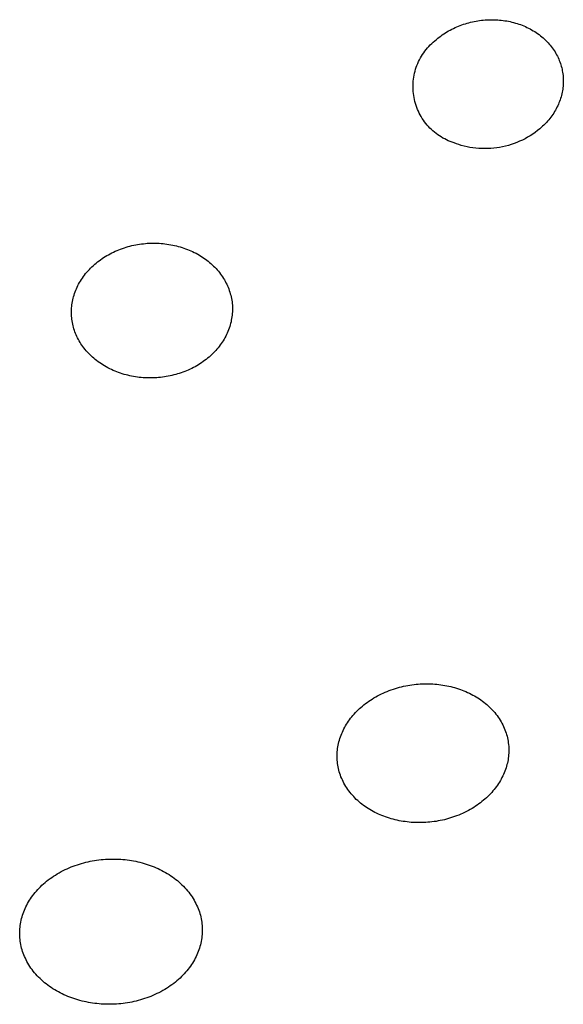
# Model space of a CAD drawing. Units: millimetres. Extents: x -213 to 208, y -726 to 726.
# Drawn here: x 158 to 168, y 577 to 595 of the extents above; entities that cross this region are included whole.
import ezdxf

# ---------------------------------------------------------------- set-up
doc = ezdxf.new("R2010")
doc.units = ezdxf.units.MM
doc.header["$MEASUREMENT"] = 0
doc.layers.add('Default', color=7, linetype='Continuous', true_color=0x000000)

msp = doc.modelspace()

# ---------------------------------------------------------------- linework, layer by layer
at = {"layer": 'Default', "color": 7, "true_color": 0xffffff}
for p, q in [((165.935, 594.992), (165.968, 594.999)), ((165.968, 594.999), (166.002, 595.006)), ((166.002, 595.006), (166.035, 595.013)), ((166.035, 595.013), (166.069, 595.018)), ((166.069, 595.018), (166.102, 595.023)), ((166.102, 595.023), (166.136, 595.028)), ((166.136, 595.028), (166.17, 595.031)), ((166.17, 595.031), (166.203, 595.034)), ((166.203, 595.034), (166.237, 595.036)), ((166.237, 595.036), (166.271, 595.038)), ((166.271, 595.038), (166.305, 595.039)), ((166.305, 595.039), (166.339, 595.039)), ((166.339, 595.039), (166.372, 595.038)), ((166.372, 595.038), (166.406, 595.037)), ((166.406, 595.037), (166.44, 595.035)), ((166.44, 595.035), (166.473, 595.032)), ((166.473, 595.032), (166.506, 595.029)), ((166.506, 595.029), (166.54, 595.025)), ((166.54, 595.025), (166.573, 595.02)), ((166.573, 595.02), (166.606, 595.015)), ((166.606, 595.015), (166.639, 595.009)), ((166.639, 595.009), (166.671, 595.002)), ((166.671, 595.002), (166.704, 594.994)), ((165.494, 594.811), (165.523, 594.828)), ((165.523, 594.828), (165.553, 594.845)), ((165.553, 594.845), (165.584, 594.861)), ((165.584, 594.861), (165.614, 594.876)), ((165.614, 594.876), (165.645, 594.891)), ((165.645, 594.891), (165.677, 594.905)), ((165.677, 594.905), (165.708, 594.918)), ((165.708, 594.918), (165.74, 594.931)), ((165.74, 594.931), (165.772, 594.942)), ((165.772, 594.942), (165.804, 594.954)), ((165.804, 594.954), (165.837, 594.964)), ((165.837, 594.964), (165.869, 594.974)), ((165.869, 594.974), (165.902, 594.983)), ((165.902, 594.983), (165.935, 594.992)), ((166.704, 594.994), (166.736, 594.986)), ((166.736, 594.986), (166.768, 594.977)), ((166.768, 594.977), (166.8, 594.967)), ((166.8, 594.967), (166.831, 594.957)), ((166.831, 594.957), (166.862, 594.946)), ((166.862, 594.946), (166.893, 594.934)), ((166.893, 594.934), (166.924, 594.922)), ((166.924, 594.922), (166.954, 594.909)), ((166.954, 594.909), (166.984, 594.895)), ((166.984, 594.895), (167.013, 594.881)), ((167.013, 594.881), (167.043, 594.866)), ((167.043, 594.866), (167.071, 594.85)), ((167.071, 594.85), (167.1, 594.833)), ((167.1, 594.833), (167.128, 594.816)), ((167.128, 594.816), (167.155, 594.798)), ((165.238, 594.621), (165.268, 594.646)), ((165.268, 594.646), (165.298, 594.669)), ((165.298, 594.669), (165.324, 594.692)), ((165.324, 594.692), (165.351, 594.713)), ((165.351, 594.713), (165.379, 594.734)), ((165.379, 594.734), (165.407, 594.754)), ((165.407, 594.754), (165.436, 594.774)), ((165.436, 594.774), (165.464, 594.792)), ((165.464, 594.792), (165.494, 594.811)), ((167.155, 594.798), (167.182, 594.779)), ((167.182, 594.779), (167.209, 594.76)), ((167.209, 594.76), (167.235, 594.74)), ((167.235, 594.74), (167.26, 594.719)), ((167.26, 594.719), (167.285, 594.698)), ((167.285, 594.698), (167.31, 594.676)), ((167.31, 594.676), (167.333, 594.654)), ((167.333, 594.654), (167.355, 594.631)), ((167.355, 594.631), (167.377, 594.608)), ((165.06, 594.423), (165.083, 594.454)), ((165.083, 594.454), (165.106, 594.484)), ((165.106, 594.484), (165.131, 594.513)), ((165.131, 594.513), (165.156, 594.542)), ((165.156, 594.542), (165.183, 594.569)), ((165.183, 594.569), (165.21, 594.596)), ((165.21, 594.596), (165.238, 594.621)), ((167.377, 594.608), (167.398, 594.585)), ((167.398, 594.585), (167.418, 594.561)), ((167.418, 594.561), (167.437, 594.537)), ((167.437, 594.537), (167.456, 594.512)), ((167.456, 594.512), (167.474, 594.488)), ((167.474, 594.488), (167.49, 594.463)), ((167.49, 594.463), (167.507, 594.437)), ((164.965, 594.258), (164.981, 594.292)), ((164.981, 594.292), (164.999, 594.326)), ((164.999, 594.326), (165.019, 594.359)), ((165.019, 594.359), (165.039, 594.391)), ((165.039, 594.391), (165.06, 594.423)), ((167.507, 594.437), (167.522, 594.411)), ((167.522, 594.411), (167.536, 594.386)), ((167.536, 594.386), (167.55, 594.359)), ((167.55, 594.359), (167.563, 594.333)), ((167.563, 594.333), (167.575, 594.306)), ((167.575, 594.306), (167.586, 594.279)), ((167.586, 594.279), (167.597, 594.252)), ((164.899, 594.079), (164.91, 594.116)), ((164.91, 594.116), (164.922, 594.152)), ((164.922, 594.152), (164.935, 594.188)), ((164.935, 594.188), (164.949, 594.223)), ((164.949, 594.223), (164.965, 594.258)), ((167.597, 594.252), (167.607, 594.225)), ((167.607, 594.225), (167.616, 594.197)), ((167.616, 594.197), (167.624, 594.17)), ((167.624, 594.17), (167.631, 594.142)), ((167.631, 594.142), (167.638, 594.114)), ((167.638, 594.114), (167.643, 594.086)), ((167.643, 594.086), (167.648, 594.058)), ((164.865, 593.891), (164.87, 593.929)), ((164.87, 593.929), (164.875, 593.967)), ((164.875, 593.967), (164.882, 594.004)), ((164.882, 594.004), (164.89, 594.042)), ((164.89, 594.042), (164.899, 594.079)), ((167.648, 594.058), (167.652, 594.029)), ((167.652, 594.029), (167.656, 594.001)), ((167.656, 594.001), (167.658, 593.973)), ((167.658, 593.973), (167.66, 593.944)), ((167.66, 593.944), (167.661, 593.915)), ((167.661, 593.915), (167.661, 593.887)), ((164.861, 593.815), (164.863, 593.853)), ((164.861, 593.777), (164.861, 593.815)), ((164.862, 593.739), (164.861, 593.777)), ((164.865, 593.701), (164.862, 593.739)), ((164.863, 593.853), (164.865, 593.891)), ((167.646, 593.715), (167.64, 593.686)), ((167.65, 593.743), (167.646, 593.715)), ((167.654, 593.772), (167.65, 593.743)), ((167.657, 593.801), (167.654, 593.772)), ((167.659, 593.829), (167.657, 593.801)), ((167.661, 593.858), (167.659, 593.829)), ((167.661, 593.887), (167.661, 593.858)), ((164.868, 593.663), (164.865, 593.701)), ((164.874, 593.625), (164.868, 593.663)), ((164.88, 593.587), (164.874, 593.625)), ((164.888, 593.55), (164.88, 593.587)), ((164.897, 593.513), (164.888, 593.55)), ((167.602, 593.545), (167.592, 593.517)), ((167.611, 593.573), (167.602, 593.545)), ((167.62, 593.601), (167.611, 593.573)), ((167.627, 593.629), (167.62, 593.601)), ((167.634, 593.658), (167.627, 593.629)), ((167.64, 593.686), (167.634, 593.658)), ((164.907, 593.476), (164.897, 593.513)), ((164.919, 593.439), (164.907, 593.476)), ((164.931, 593.404), (164.919, 593.439)), ((164.945, 593.368), (164.931, 593.404)), ((164.961, 593.333), (164.945, 593.368)), ((167.515, 593.353), (167.499, 593.326)), ((167.529, 593.38), (167.515, 593.353)), ((167.543, 593.407), (167.529, 593.38)), ((167.557, 593.434), (167.543, 593.407)), ((167.569, 593.462), (167.557, 593.434)), ((167.581, 593.489), (167.569, 593.462)), ((167.592, 593.517), (167.581, 593.489)), ((164.977, 593.299), (164.961, 593.333)), ((164.995, 593.265), (164.977, 593.299)), ((165.014, 593.232), (164.995, 593.265)), ((165.034, 593.199), (165.014, 593.232)), ((165.055, 593.167), (165.034, 593.199)), ((165.077, 593.136), (165.055, 593.167)), ((167.389, 593.172), (167.368, 593.147)), ((167.409, 593.197), (167.389, 593.172)), ((167.429, 593.222), (167.409, 593.197)), ((167.448, 593.248), (167.429, 593.222)), ((167.466, 593.274), (167.448, 593.248)), ((167.483, 593.3), (167.466, 593.274)), ((167.499, 593.326), (167.483, 593.3)), ((165.1, 593.106), (165.077, 593.136)), ((165.124, 593.076), (165.1, 593.106)), ((165.15, 593.048), (165.124, 593.076)), ((165.176, 593.02), (165.15, 593.048)), ((165.203, 592.993), (165.176, 593.02)), ((165.231, 592.967), (165.203, 592.993)), ((167.225, 593.006), (167.182, 592.971)), ((167.251, 593.029), (167.225, 593.006)), ((167.276, 593.052), (167.251, 593.029)), ((167.3, 593.075), (167.276, 593.052)), ((167.323, 593.099), (167.3, 593.075)), ((167.346, 593.123), (167.323, 593.099)), ((167.368, 593.147), (167.346, 593.123)), ((165.26, 592.943), (165.231, 592.967)), ((165.29, 592.919), (165.26, 592.943)), ((165.321, 592.896), (165.29, 592.919)), ((165.352, 592.874), (165.321, 592.896)), ((165.384, 592.854), (165.352, 592.874)), ((165.417, 592.834), (165.384, 592.854)), ((165.451, 592.816), (165.417, 592.834)), ((165.485, 592.799), (165.451, 592.816)), ((165.519, 592.783), (165.485, 592.799)), ((166.898, 592.796), (166.847, 592.773)), ((166.948, 592.821), (166.898, 592.796)), ((166.996, 592.848), (166.948, 592.821)), ((167.044, 592.876), (166.996, 592.848)), ((167.091, 592.906), (167.044, 592.876)), ((167.137, 592.938), (167.091, 592.906)), ((167.182, 592.971), (167.137, 592.938)), ((165.555, 592.768), (165.519, 592.783)), ((165.59, 592.755), (165.555, 592.768)), ((165.626, 592.742), (165.59, 592.755)), ((165.67, 592.726), (165.626, 592.742)), ((165.714, 592.711), (165.67, 592.726)), ((165.759, 592.697), (165.714, 592.711)), ((165.812, 592.683), (165.759, 592.697)), ((165.867, 592.67), (165.812, 592.683)), ((165.921, 592.66), (165.867, 592.67)), ((165.976, 592.651), (165.921, 592.66)), ((166.032, 592.645), (165.976, 592.651)), ((166.087, 592.64), (166.032, 592.645)), ((166.143, 592.637), (166.087, 592.64)), ((166.198, 592.636), (166.143, 592.637)), ((166.254, 592.637), (166.198, 592.636)), ((166.31, 592.64), (166.254, 592.637)), ((166.365, 592.645), (166.31, 592.64)), ((166.42, 592.651), (166.365, 592.645)), ((166.475, 592.66), (166.42, 592.651)), ((166.53, 592.671), (166.475, 592.66)), ((166.584, 592.683), (166.53, 592.671)), ((166.638, 592.697), (166.584, 592.683)), ((166.691, 592.713), (166.638, 592.697)), ((166.744, 592.731), (166.691, 592.713)), ((166.796, 592.751), (166.744, 592.731)), ((166.847, 592.773), (166.796, 592.751)), ((159.448, 590.777), (159.483, 590.789)), ((159.483, 590.789), (159.518, 590.8)), ((159.518, 590.8), (159.552, 590.81)), ((159.552, 590.81), (159.588, 590.819)), ((159.588, 590.819), (159.623, 590.828)), ((159.623, 590.828), (159.658, 590.836)), ((159.658, 590.836), (159.694, 590.843)), ((159.694, 590.843), (159.73, 590.85)), ((159.73, 590.85), (159.766, 590.856)), ((159.766, 590.856), (159.802, 590.861)), ((159.802, 590.861), (159.838, 590.865)), ((159.838, 590.865), (159.874, 590.869)), ((159.874, 590.869), (159.911, 590.872)), ((159.911, 590.872), (159.947, 590.874)), ((159.947, 590.874), (159.984, 590.875)), ((159.984, 590.875), (160.021, 590.875)), ((160.021, 590.875), (160.057, 590.875)), ((160.057, 590.875), (160.094, 590.874)), ((160.094, 590.874), (160.131, 590.872)), ((160.131, 590.872), (160.167, 590.87)), ((160.167, 590.87), (160.204, 590.866)), ((160.204, 590.866), (160.24, 590.862)), ((160.24, 590.862), (160.276, 590.858)), ((160.276, 590.858), (160.313, 590.852)), ((160.313, 590.852), (160.349, 590.846)), ((160.349, 590.846), (160.385, 590.839)), ((160.385, 590.839), (160.42, 590.831)), ((160.42, 590.831), (160.454, 590.823)), ((160.454, 590.823), (160.488, 590.814)), ((160.488, 590.814), (160.523, 590.805)), ((160.523, 590.805), (160.557, 590.794)), ((160.557, 590.794), (160.59, 590.783)), ((160.59, 590.783), (160.624, 590.772)), ((159.069, 590.587), (159.097, 590.606)), ((159.097, 590.606), (159.127, 590.624)), ((159.127, 590.624), (159.157, 590.642)), ((159.157, 590.642), (159.187, 590.659)), ((159.187, 590.659), (159.217, 590.676)), ((159.217, 590.676), (159.248, 590.692)), ((159.248, 590.692), (159.281, 590.708)), ((159.281, 590.708), (159.313, 590.723)), ((159.313, 590.723), (159.347, 590.738)), ((159.347, 590.738), (159.38, 590.751)), ((159.38, 590.751), (159.414, 590.765)), ((159.414, 590.765), (159.448, 590.777)), ((160.624, 590.772), (160.657, 590.759)), ((160.657, 590.759), (160.69, 590.746)), ((160.69, 590.746), (160.722, 590.732)), ((160.722, 590.732), (160.755, 590.718)), ((160.755, 590.718), (160.786, 590.702)), ((160.786, 590.702), (160.818, 590.686)), ((160.818, 590.686), (160.849, 590.669)), ((160.849, 590.669), (160.88, 590.652)), ((160.88, 590.652), (160.91, 590.633)), ((160.91, 590.633), (160.938, 590.615)), ((160.938, 590.615), (160.966, 590.597)), ((160.966, 590.597), (160.993, 590.577)), ((158.831, 590.386), (158.855, 590.411)), ((158.855, 590.411), (158.88, 590.435)), ((158.88, 590.435), (158.905, 590.459)), ((158.905, 590.459), (158.931, 590.482)), ((158.931, 590.482), (158.958, 590.504)), ((158.958, 590.504), (158.985, 590.526)), ((158.985, 590.526), (159.012, 590.547)), ((159.012, 590.547), (159.04, 590.567)), ((159.04, 590.567), (159.069, 590.587)), ((160.993, 590.577), (161.019, 590.558)), ((161.019, 590.558), (161.045, 590.537)), ((161.045, 590.537), (161.071, 590.516)), ((161.071, 590.516), (161.096, 590.494)), ((161.096, 590.494), (161.121, 590.472)), ((161.121, 590.472), (161.145, 590.449)), ((161.145, 590.449), (161.168, 590.425)), ((161.168, 590.425), (161.191, 590.401)), ((158.7, 590.225), (158.72, 590.253)), ((158.72, 590.253), (158.74, 590.28)), ((158.74, 590.28), (158.762, 590.307)), ((158.762, 590.307), (158.784, 590.334)), ((158.784, 590.334), (158.807, 590.361)), ((158.807, 590.361), (158.831, 590.386)), ((161.191, 590.401), (161.213, 590.376)), ((161.213, 590.376), (161.234, 590.351)), ((161.234, 590.351), (161.255, 590.325)), ((161.255, 590.325), (161.275, 590.298)), ((161.275, 590.298), (161.295, 590.271)), ((161.295, 590.271), (161.312, 590.245)), ((161.312, 590.245), (161.329, 590.219)), ((158.589, 590.025), (158.602, 590.055)), ((158.602, 590.055), (158.616, 590.084)), ((158.616, 590.084), (158.631, 590.112)), ((158.631, 590.112), (158.647, 590.141)), ((158.647, 590.141), (158.664, 590.169)), ((158.664, 590.169), (158.682, 590.198)), ((158.682, 590.198), (158.7, 590.225)), ((161.329, 590.219), (161.346, 590.192)), ((161.346, 590.192), (161.361, 590.165)), ((161.361, 590.165), (161.376, 590.137)), ((161.376, 590.137), (161.39, 590.109)), ((161.39, 590.109), (161.403, 590.08)), ((161.403, 590.08), (161.416, 590.052)), ((161.416, 590.052), (161.427, 590.022)), ((158.528, 589.847), (158.536, 589.877)), ((158.536, 589.877), (158.545, 589.907)), ((158.545, 589.907), (158.555, 589.937)), ((158.555, 589.937), (158.565, 589.967)), ((158.565, 589.967), (158.577, 589.996)), ((158.577, 589.996), (158.589, 590.025)), ((161.427, 590.022), (161.438, 589.993)), ((161.438, 589.993), (161.448, 589.963)), ((161.448, 589.963), (161.457, 589.933)), ((161.457, 589.933), (161.465, 589.903)), ((161.465, 589.903), (161.473, 589.873)), ((161.473, 589.873), (161.479, 589.842)), ((158.5, 589.667), (158.502, 589.697)), ((158.502, 589.697), (158.506, 589.727)), ((158.506, 589.727), (158.51, 589.757)), ((158.51, 589.757), (158.515, 589.787)), ((158.515, 589.787), (158.521, 589.817)), ((158.521, 589.817), (158.528, 589.847)), ((161.479, 589.842), (161.484, 589.811)), ((161.484, 589.811), (161.489, 589.78)), ((161.489, 589.78), (161.492, 589.75)), ((161.492, 589.75), (161.495, 589.719)), ((161.495, 589.719), (161.496, 589.688)), ((161.496, 589.688), (161.497, 589.657)), ((158.497, 589.606), (158.498, 589.636)), ((158.497, 589.576), (158.497, 589.606)), ((158.498, 589.546), (158.497, 589.576)), ((158.498, 589.636), (158.5, 589.667)), ((158.5, 589.516), (158.498, 589.546)), ((158.502, 589.486), (158.5, 589.516)), ((161.487, 589.502), (161.482, 589.472)), ((161.491, 589.533), (161.487, 589.502)), ((161.493, 589.564), (161.491, 589.533)), ((161.496, 589.595), (161.493, 589.564)), ((161.497, 589.626), (161.496, 589.595)), ((161.497, 589.657), (161.497, 589.626)), ((158.506, 589.456), (158.502, 589.486)), ((158.51, 589.426), (158.506, 589.456)), ((158.515, 589.396), (158.51, 589.426)), ((158.521, 589.367), (158.515, 589.396)), ((158.528, 589.337), (158.521, 589.367)), ((158.535, 589.308), (158.528, 589.337)), ((161.446, 589.321), (161.435, 589.29)), ((161.455, 589.351), (161.446, 589.321)), ((161.463, 589.38), (161.455, 589.351)), ((161.47, 589.411), (161.463, 589.38)), ((161.476, 589.441), (161.47, 589.411)), ((161.482, 589.472), (161.476, 589.441)), ((158.544, 589.279), (158.535, 589.308)), ((158.553, 589.25), (158.544, 589.279)), ((158.563, 589.221), (158.553, 589.25)), ((158.575, 589.193), (158.563, 589.221)), ((158.586, 589.164), (158.575, 589.193)), ((158.599, 589.136), (158.586, 589.164)), ((158.613, 589.108), (158.599, 589.136)), ((161.371, 589.142), (161.356, 589.113)), ((161.386, 589.171), (161.371, 589.142)), ((161.399, 589.2), (161.386, 589.171)), ((161.412, 589.23), (161.399, 589.2)), ((161.424, 589.26), (161.412, 589.23)), ((161.435, 589.29), (161.424, 589.26)), ((158.627, 589.081), (158.613, 589.108)), ((158.642, 589.053), (158.627, 589.081)), ((158.658, 589.026), (158.642, 589.053)), ((158.675, 589), (158.658, 589.026)), ((158.693, 588.973), (158.675, 589)), ((158.711, 588.947), (158.693, 588.973)), ((158.73, 588.922), (158.711, 588.947)), ((161.249, 588.951), (161.229, 588.926)), ((161.269, 588.977), (161.249, 588.951)), ((161.288, 589.003), (161.269, 588.977)), ((161.306, 589.03), (161.288, 589.003)), ((161.323, 589.057), (161.306, 589.03)), ((161.34, 589.085), (161.323, 589.057)), ((161.356, 589.113), (161.34, 589.085)), ((158.75, 588.896), (158.73, 588.922)), ((158.771, 588.871), (158.75, 588.896)), ((158.793, 588.847), (158.771, 588.871)), ((158.815, 588.822), (158.793, 588.847)), ((158.839, 588.799), (158.815, 588.822)), ((158.863, 588.775), (158.839, 588.799)), ((158.888, 588.752), (158.863, 588.775)), ((161.088, 588.777), (161.061, 588.753)), ((161.114, 588.801), (161.088, 588.777)), ((161.139, 588.825), (161.114, 588.801)), ((161.163, 588.851), (161.139, 588.825)), ((161.187, 588.876), (161.163, 588.851)), ((161.209, 588.901), (161.187, 588.876)), ((161.229, 588.926), (161.209, 588.901)), ((158.913, 588.73), (158.888, 588.752)), ((158.94, 588.708), (158.913, 588.73)), ((158.967, 588.686), (158.94, 588.708)), ((158.995, 588.665), (158.967, 588.686)), ((159.024, 588.645), (158.995, 588.665)), ((159.054, 588.625), (159.024, 588.645)), ((159.084, 588.605), (159.054, 588.625)), ((159.115, 588.586), (159.084, 588.605)), ((159.147, 588.568), (159.115, 588.586)), ((160.832, 588.591), (160.801, 588.573)), ((160.862, 588.609), (160.832, 588.591)), ((160.892, 588.627), (160.862, 588.609)), ((160.922, 588.647), (160.892, 588.627)), ((160.951, 588.667), (160.922, 588.647)), ((160.979, 588.687), (160.951, 588.667)), ((161.007, 588.709), (160.979, 588.687)), ((161.034, 588.731), (161.007, 588.709)), ((161.061, 588.753), (161.034, 588.731)), ((159.178, 588.551), (159.147, 588.568)), ((159.21, 588.535), (159.178, 588.551)), ((159.243, 588.519), (159.21, 588.535)), ((159.276, 588.504), (159.243, 588.519)), ((159.309, 588.49), (159.276, 588.504)), ((159.342, 588.477), (159.309, 588.49)), ((159.376, 588.464), (159.342, 588.477)), ((159.41, 588.452), (159.376, 588.464)), ((159.444, 588.441), (159.41, 588.452)), ((159.479, 588.43), (159.444, 588.441)), ((159.514, 588.421), (159.479, 588.43)), ((159.548, 588.412), (159.514, 588.421)), ((159.584, 588.404), (159.548, 588.412)), ((159.619, 588.396), (159.584, 588.404)), ((159.654, 588.39), (159.619, 588.396)), ((160.299, 588.395), (160.264, 588.388)), ((160.334, 588.402), (160.299, 588.395)), ((160.369, 588.409), (160.334, 588.402)), ((160.404, 588.418), (160.369, 588.409)), ((160.439, 588.427), (160.404, 588.418)), ((160.473, 588.437), (160.439, 588.427)), ((160.507, 588.447), (160.473, 588.437)), ((160.541, 588.459), (160.507, 588.447)), ((160.575, 588.471), (160.541, 588.459)), ((160.608, 588.483), (160.575, 588.471)), ((160.641, 588.496), (160.608, 588.483)), ((160.674, 588.51), (160.641, 588.496)), ((160.706, 588.525), (160.674, 588.51)), ((160.738, 588.54), (160.706, 588.525)), ((160.77, 588.556), (160.738, 588.54)), ((160.801, 588.573), (160.77, 588.556)), ((159.69, 588.384), (159.654, 588.39)), ((159.725, 588.379), (159.69, 588.384)), ((159.761, 588.374), (159.725, 588.379)), ((159.797, 588.371), (159.761, 588.374)), ((159.833, 588.368), (159.797, 588.371)), ((159.869, 588.365), (159.833, 588.368)), ((159.905, 588.364), (159.869, 588.365)), ((159.941, 588.363), (159.905, 588.364)), ((159.977, 588.363), (159.941, 588.363)), ((160.013, 588.364), (159.977, 588.363)), ((160.049, 588.365), (160.013, 588.364)), ((160.085, 588.367), (160.049, 588.365)), ((160.121, 588.37), (160.085, 588.367)), ((160.157, 588.373), (160.121, 588.37)), ((160.193, 588.378), (160.157, 588.373)), ((160.228, 588.383), (160.193, 588.378)), ((160.264, 588.388), (160.228, 588.383)), ((164.345, 582.508), (164.382, 582.523)), ((164.382, 582.523), (164.419, 582.538)), ((164.419, 582.538), (164.457, 582.552)), ((164.457, 582.552), (164.495, 582.565)), ((164.495, 582.565), (164.533, 582.577)), ((164.533, 582.577), (164.571, 582.588)), ((164.571, 582.588), (164.609, 582.599)), ((164.609, 582.599), (164.648, 582.609)), ((164.648, 582.609), (164.686, 582.618)), ((164.686, 582.618), (164.725, 582.626)), ((164.725, 582.626), (164.764, 582.633)), ((164.764, 582.633), (164.802, 582.64)), ((164.802, 582.64), (164.841, 582.646)), ((164.841, 582.646), (164.88, 582.651)), ((164.88, 582.651), (164.919, 582.655)), ((164.919, 582.655), (164.958, 582.658)), ((164.958, 582.658), (164.997, 582.661)), ((164.997, 582.661), (165.035, 582.663)), ((165.035, 582.663), (165.074, 582.664)), ((165.074, 582.664), (165.113, 582.664)), ((165.113, 582.664), (165.151, 582.664)), ((165.151, 582.664), (165.19, 582.663)), ((165.19, 582.663), (165.228, 582.661)), ((165.228, 582.661), (165.266, 582.658)), ((165.266, 582.658), (165.305, 582.655)), ((165.305, 582.655), (165.342, 582.651)), ((165.342, 582.651), (165.38, 582.646)), ((165.38, 582.646), (165.418, 582.64)), ((165.418, 582.64), (165.455, 582.634)), ((165.455, 582.634), (165.492, 582.627)), ((165.492, 582.627), (165.529, 582.619)), ((165.529, 582.619), (165.565, 582.611)), ((165.565, 582.611), (165.601, 582.602)), ((165.601, 582.602), (165.637, 582.592)), ((165.637, 582.592), (165.673, 582.581)), ((165.673, 582.581), (165.708, 582.57)), ((165.708, 582.57), (165.743, 582.558)), ((165.743, 582.558), (165.777, 582.546)), ((165.777, 582.546), (165.811, 582.532)), ((165.811, 582.532), (165.845, 582.518)), ((164.006, 582.317), (164.037, 582.338)), ((164.037, 582.338), (164.068, 582.359)), ((164.068, 582.359), (164.1, 582.38)), ((164.1, 582.38), (164.133, 582.4)), ((164.133, 582.4), (164.166, 582.42)), ((164.166, 582.42), (164.201, 582.438)), ((164.201, 582.438), (164.236, 582.457)), ((164.236, 582.457), (164.272, 582.474)), ((164.272, 582.474), (164.308, 582.492)), ((164.308, 582.492), (164.345, 582.508)), ((165.845, 582.518), (165.878, 582.503)), ((165.878, 582.503), (165.911, 582.488)), ((165.911, 582.488), (165.943, 582.472)), ((165.943, 582.472), (165.975, 582.455)), ((165.975, 582.455), (166.006, 582.438)), ((166.006, 582.438), (166.037, 582.42)), ((166.037, 582.42), (166.067, 582.401)), ((166.067, 582.401), (166.097, 582.382)), ((166.097, 582.382), (166.126, 582.362)), ((166.126, 582.362), (166.155, 582.341)), ((166.155, 582.341), (166.183, 582.32)), ((163.813, 582.151), (163.838, 582.176)), ((163.838, 582.176), (163.864, 582.201)), ((163.864, 582.201), (163.891, 582.225)), ((163.891, 582.225), (163.919, 582.249)), ((163.919, 582.249), (163.947, 582.272)), ((163.947, 582.272), (163.976, 582.294)), ((163.976, 582.294), (164.006, 582.317)), ((166.183, 582.32), (166.21, 582.298)), ((166.21, 582.298), (166.237, 582.276)), ((166.237, 582.276), (166.263, 582.252)), ((166.263, 582.252), (166.288, 582.229)), ((166.288, 582.229), (166.313, 582.204)), ((166.313, 582.204), (166.337, 582.179)), ((166.337, 582.179), (166.36, 582.153)), ((163.659, 581.966), (163.678, 581.993)), ((163.678, 581.993), (163.699, 582.021)), ((163.699, 582.021), (163.72, 582.048)), ((163.72, 582.048), (163.742, 582.074)), ((163.742, 582.074), (163.765, 582.1)), ((163.765, 582.1), (163.789, 582.126)), ((163.789, 582.126), (163.813, 582.151)), ((166.36, 582.153), (166.383, 582.127)), ((166.383, 582.127), (166.405, 582.1)), ((166.405, 582.1), (166.426, 582.073)), ((166.426, 582.073), (166.446, 582.045)), ((166.446, 582.045), (166.465, 582.016)), ((166.465, 582.016), (166.484, 581.987)), ((166.484, 581.987), (166.501, 581.958)), ((163.545, 581.765), (163.559, 581.794)), ((163.559, 581.794), (163.574, 581.824)), ((163.574, 581.824), (163.589, 581.853)), ((163.589, 581.853), (163.605, 581.881)), ((163.605, 581.881), (163.622, 581.91)), ((163.622, 581.91), (163.64, 581.938)), ((163.64, 581.938), (163.659, 581.966)), ((166.501, 581.958), (166.518, 581.928)), ((166.518, 581.928), (166.533, 581.898)), ((166.533, 581.898), (166.548, 581.868)), ((166.548, 581.868), (166.561, 581.838)), ((166.561, 581.838), (166.574, 581.808)), ((166.574, 581.808), (166.585, 581.777)), ((163.482, 581.584), (163.49, 581.615)), ((163.49, 581.615), (163.499, 581.645)), ((163.499, 581.645), (163.509, 581.675)), ((163.509, 581.675), (163.521, 581.705)), ((163.521, 581.705), (163.532, 581.735)), ((163.532, 581.735), (163.545, 581.765)), ((166.585, 581.777), (166.595, 581.747)), ((166.595, 581.747), (166.605, 581.716)), ((166.605, 581.716), (166.613, 581.685)), ((166.613, 581.685), (166.621, 581.654)), ((166.621, 581.654), (166.627, 581.623)), ((166.627, 581.623), (166.633, 581.592)), ((163.45, 581.398), (163.453, 581.429)), ((163.453, 581.429), (163.457, 581.461)), ((163.457, 581.461), (163.462, 581.492)), ((163.462, 581.492), (163.467, 581.523)), ((163.467, 581.523), (163.474, 581.553)), ((163.474, 581.553), (163.482, 581.584)), ((166.633, 581.592), (166.637, 581.561)), ((166.637, 581.561), (166.641, 581.53)), ((166.641, 581.53), (166.644, 581.498)), ((166.644, 581.498), (166.645, 581.467)), ((166.645, 581.467), (166.646, 581.436)), ((166.646, 581.436), (166.646, 581.405)), ((163.447, 581.336), (163.448, 581.367)), ((163.447, 581.304), (163.447, 581.336)), ((163.447, 581.273), (163.447, 581.304)), ((163.449, 581.242), (163.447, 581.273)), ((163.448, 581.367), (163.45, 581.398)), ((163.452, 581.211), (163.449, 581.242)), ((166.631, 581.249), (166.625, 581.218)), ((166.636, 581.28), (166.631, 581.249)), ((166.64, 581.311), (166.636, 581.28)), ((166.643, 581.342), (166.64, 581.311)), ((166.645, 581.373), (166.643, 581.342)), ((166.646, 581.405), (166.645, 581.373)), ((163.455, 581.179), (163.452, 581.211)), ((163.46, 581.148), (163.455, 581.179)), ((163.465, 581.117), (163.46, 581.148)), ((163.472, 581.086), (163.465, 581.117)), ((163.479, 581.055), (163.472, 581.086)), ((163.488, 581.024), (163.479, 581.055)), ((166.583, 581.065), (166.572, 581.035)), ((166.594, 581.096), (166.583, 581.065)), ((166.603, 581.126), (166.594, 581.096)), ((166.611, 581.157), (166.603, 581.126)), ((166.619, 581.187), (166.611, 581.157)), ((166.625, 581.218), (166.619, 581.187)), ((163.497, 580.993), (163.488, 581.024)), ((163.508, 580.963), (163.497, 580.993)), ((163.519, 580.932), (163.508, 580.963)), ((163.532, 580.902), (163.519, 580.932)), ((163.545, 580.872), (163.532, 580.902)), ((163.559, 580.842), (163.545, 580.872)), ((166.504, 580.888), (166.488, 580.859)), ((166.519, 580.917), (166.504, 580.888)), ((166.534, 580.946), (166.519, 580.917)), ((166.548, 580.976), (166.534, 580.946)), ((166.56, 581.005), (166.548, 580.976)), ((166.572, 581.035), (166.56, 581.005)), ((163.575, 580.812), (163.559, 580.842)), ((163.591, 580.782), (163.575, 580.812)), ((163.609, 580.753), (163.591, 580.782)), ((163.627, 580.724), (163.609, 580.753)), ((163.647, 580.695), (163.627, 580.724)), ((163.667, 580.667), (163.647, 580.695)), ((166.373, 580.693), (166.351, 580.667)), ((166.394, 580.72), (166.373, 580.693)), ((166.415, 580.748), (166.394, 580.72)), ((166.434, 580.775), (166.415, 580.748)), ((166.453, 580.803), (166.434, 580.775)), ((166.471, 580.831), (166.453, 580.803)), ((166.488, 580.859), (166.471, 580.831)), ((163.688, 580.64), (163.667, 580.667)), ((163.71, 580.613), (163.688, 580.64)), ((163.733, 580.587), (163.71, 580.613)), ((163.756, 580.561), (163.733, 580.587)), ((163.78, 580.536), (163.756, 580.561)), ((163.805, 580.511), (163.78, 580.536)), ((163.83, 580.488), (163.805, 580.511)), ((166.202, 580.516), (166.175, 580.493)), ((166.229, 580.54), (166.202, 580.516)), ((166.255, 580.565), (166.229, 580.54)), ((166.28, 580.59), (166.255, 580.565)), ((166.305, 580.615), (166.28, 580.59)), ((166.328, 580.641), (166.305, 580.615)), ((166.351, 580.667), (166.328, 580.641)), ((163.856, 580.464), (163.83, 580.488)), ((163.883, 580.442), (163.856, 580.464)), ((163.91, 580.42), (163.883, 580.442)), ((163.938, 580.399), (163.91, 580.42)), ((163.967, 580.378), (163.938, 580.399)), ((163.996, 580.358), (163.967, 580.378)), ((164.026, 580.339), (163.996, 580.358)), ((164.056, 580.32), (164.026, 580.339)), ((164.087, 580.302), (164.056, 580.32)), ((165.927, 580.322), (165.893, 580.303)), ((165.961, 580.341), (165.927, 580.322)), ((165.994, 580.361), (165.961, 580.341)), ((166.026, 580.382), (165.994, 580.361)), ((166.057, 580.403), (166.026, 580.382)), ((166.088, 580.425), (166.057, 580.403)), ((166.117, 580.447), (166.088, 580.425)), ((166.146, 580.47), (166.117, 580.447)), ((166.175, 580.493), (166.146, 580.47)), ((164.118, 580.285), (164.087, 580.302)), ((164.15, 580.268), (164.118, 580.285)), ((164.183, 580.252), (164.15, 580.268)), ((164.215, 580.237), (164.183, 580.252)), ((164.249, 580.222), (164.215, 580.237)), ((164.282, 580.208), (164.249, 580.222)), ((164.316, 580.195), (164.282, 580.208)), ((164.351, 580.182), (164.316, 580.195)), ((164.386, 580.17), (164.351, 580.182)), ((164.421, 580.159), (164.386, 580.17)), ((164.456, 580.148), (164.421, 580.159)), ((164.492, 580.139), (164.456, 580.148)), ((164.528, 580.13), (164.492, 580.139)), ((165.484, 580.142), (165.446, 580.132)), ((165.523, 580.153), (165.484, 580.142)), ((165.561, 580.164), (165.523, 580.153)), ((165.599, 580.176), (165.561, 580.164)), ((165.637, 580.189), (165.599, 580.176)), ((165.674, 580.203), (165.637, 580.189)), ((165.712, 580.218), (165.674, 580.203)), ((165.749, 580.233), (165.712, 580.218)), ((165.786, 580.25), (165.749, 580.233)), ((165.822, 580.267), (165.786, 580.25)), ((165.858, 580.285), (165.822, 580.267)), ((165.893, 580.303), (165.858, 580.285)), ((164.565, 580.121), (164.528, 580.13)), ((164.602, 580.113), (164.565, 580.121)), ((164.639, 580.106), (164.602, 580.113)), ((164.676, 580.1), (164.639, 580.106)), ((164.714, 580.095), (164.676, 580.1)), ((164.751, 580.09), (164.714, 580.095)), ((164.789, 580.086), (164.751, 580.09)), ((164.827, 580.082), (164.789, 580.086)), ((164.865, 580.08), (164.827, 580.082)), ((164.904, 580.078), (164.865, 580.08)), ((164.942, 580.077), (164.904, 580.078)), ((164.981, 580.077), (164.942, 580.077)), ((165.02, 580.077), (164.981, 580.077)), ((165.058, 580.078), (165.02, 580.077)), ((165.097, 580.08), (165.058, 580.078)), ((165.136, 580.083), (165.097, 580.08)), ((165.175, 580.086), (165.136, 580.083)), ((165.214, 580.09), (165.175, 580.086)), ((165.253, 580.095), (165.214, 580.09)), ((165.291, 580.101), (165.253, 580.095)), ((165.33, 580.108), (165.291, 580.101)), ((165.369, 580.115), (165.33, 580.108)), ((165.408, 580.123), (165.369, 580.115)), ((165.446, 580.132), (165.408, 580.123)), ((158.416, 579.218), (158.454, 579.235)), ((158.454, 579.235), (158.492, 579.251)), ((158.492, 579.251), (158.53, 579.266)), ((158.53, 579.266), (158.569, 579.28)), ((158.569, 579.28), (158.608, 579.293)), ((158.608, 579.293), (158.647, 579.306)), ((158.647, 579.306), (158.686, 579.318)), ((158.686, 579.318), (158.726, 579.329)), ((158.726, 579.329), (158.766, 579.339)), ((158.766, 579.339), (158.806, 579.348)), ((158.806, 579.348), (158.846, 579.357)), ((158.846, 579.357), (158.886, 579.365)), ((158.886, 579.365), (158.926, 579.372)), ((158.926, 579.372), (158.967, 579.378)), ((158.967, 579.378), (159.008, 579.383)), ((159.008, 579.383), (159.048, 579.388)), ((159.048, 579.388), (159.089, 579.392)), ((159.089, 579.392), (159.13, 579.395)), ((159.13, 579.395), (159.171, 579.397)), ((159.171, 579.397), (159.212, 579.398)), ((159.212, 579.398), (159.253, 579.399)), ((159.253, 579.399), (159.294, 579.399)), ((159.294, 579.399), (159.334, 579.398)), ((159.334, 579.398), (159.375, 579.396)), ((159.375, 579.396), (159.416, 579.394)), ((159.416, 579.394), (159.456, 579.391)), ((159.456, 579.391), (159.497, 579.387)), ((159.497, 579.387), (159.537, 579.382)), ((159.537, 579.382), (159.577, 579.377)), ((159.577, 579.377), (159.617, 579.37)), ((159.617, 579.37), (159.656, 579.363)), ((159.656, 579.363), (159.696, 579.356)), ((159.696, 579.356), (159.735, 579.347)), ((159.735, 579.347), (159.774, 579.338)), ((159.774, 579.338), (159.813, 579.328)), ((159.813, 579.328), (159.851, 579.317)), ((159.851, 579.317), (159.889, 579.305)), ((159.889, 579.305), (159.927, 579.293)), ((159.927, 579.293), (159.964, 579.28)), ((159.964, 579.28), (160.001, 579.266)), ((160.001, 579.266), (160.038, 579.252)), ((160.038, 579.252), (160.074, 579.236)), ((160.074, 579.236), (160.11, 579.22)), ((160.11, 579.22), (160.145, 579.204)), ((158.098, 579.033), (158.131, 579.056)), ((158.131, 579.056), (158.164, 579.079)), ((158.164, 579.079), (158.199, 579.101)), ((158.199, 579.101), (158.234, 579.123)), ((158.234, 579.123), (158.27, 579.144)), ((158.27, 579.144), (158.306, 579.164)), ((158.306, 579.164), (158.342, 579.183)), ((158.342, 579.183), (158.379, 579.201)), ((158.379, 579.201), (158.416, 579.218)), ((160.145, 579.204), (160.18, 579.186)), ((160.18, 579.186), (160.215, 579.168)), ((160.215, 579.168), (160.248, 579.149)), ((160.248, 579.149), (160.282, 579.129)), ((160.282, 579.129), (160.315, 579.109)), ((160.315, 579.109), (160.347, 579.088)), ((160.347, 579.088), (160.379, 579.066)), ((160.379, 579.066), (160.41, 579.043)), ((160.41, 579.043), (160.44, 579.02)), ((157.868, 578.829), (157.894, 578.856)), ((157.894, 578.856), (157.92, 578.883)), ((157.92, 578.883), (157.948, 578.909)), ((157.948, 578.909), (157.976, 578.935)), ((157.976, 578.935), (158.005, 578.96)), ((158.005, 578.96), (158.035, 578.985)), ((158.035, 578.985), (158.066, 579.009)), ((158.066, 579.009), (158.098, 579.033)), ((160.44, 579.02), (160.47, 578.996)), ((160.47, 578.996), (160.499, 578.971)), ((160.499, 578.971), (160.528, 578.945)), ((160.528, 578.945), (160.556, 578.919)), ((160.556, 578.919), (160.583, 578.892)), ((160.583, 578.892), (160.609, 578.865)), ((160.609, 578.865), (160.634, 578.837)), ((157.734, 578.659), (157.754, 578.689)), ((157.754, 578.689), (157.775, 578.718)), ((157.775, 578.718), (157.797, 578.746)), ((157.797, 578.746), (157.82, 578.774)), ((157.82, 578.774), (157.844, 578.802)), ((157.844, 578.802), (157.868, 578.829)), ((160.634, 578.837), (160.659, 578.809)), ((160.659, 578.809), (160.682, 578.78)), ((160.682, 578.78), (160.704, 578.751)), ((160.704, 578.751), (160.725, 578.722)), ((160.725, 578.722), (160.745, 578.692)), ((160.745, 578.692), (160.764, 578.662)), ((157.634, 578.478), (157.648, 578.509)), ((157.648, 578.509), (157.664, 578.54)), ((157.664, 578.54), (157.68, 578.57)), ((157.68, 578.57), (157.697, 578.6)), ((157.697, 578.6), (157.715, 578.63)), ((157.715, 578.63), (157.734, 578.659)), ((160.764, 578.662), (160.782, 578.632)), ((160.782, 578.632), (160.799, 578.602)), ((160.799, 578.602), (160.815, 578.571)), ((160.815, 578.571), (160.83, 578.54)), ((160.83, 578.54), (160.844, 578.509)), ((160.844, 578.509), (160.857, 578.478)), ((157.568, 578.289), (157.576, 578.321)), ((157.576, 578.321), (157.586, 578.353)), ((157.586, 578.353), (157.597, 578.385)), ((157.597, 578.385), (157.608, 578.416)), ((157.608, 578.416), (157.621, 578.447)), ((157.621, 578.447), (157.634, 578.478)), ((160.857, 578.478), (160.869, 578.447)), ((160.869, 578.447), (160.88, 578.415)), ((160.88, 578.415), (160.89, 578.383)), ((160.89, 578.383), (160.899, 578.351)), ((160.899, 578.351), (160.907, 578.319)), ((160.907, 578.319), (160.914, 578.287)), ((157.536, 578.096), (157.539, 578.128)), ((157.539, 578.128), (157.543, 578.16)), ((157.543, 578.16), (157.547, 578.193)), ((157.547, 578.193), (157.553, 578.225)), ((157.553, 578.225), (157.56, 578.257)), ((157.56, 578.257), (157.568, 578.289)), ((160.914, 578.287), (160.92, 578.255)), ((160.92, 578.255), (160.925, 578.222)), ((160.925, 578.222), (160.929, 578.19)), ((160.929, 578.19), (160.932, 578.157)), ((160.932, 578.157), (160.934, 578.125)), ((160.934, 578.125), (160.935, 578.092)), ((157.533, 578.031), (157.534, 578.063)), ((157.533, 577.998), (157.533, 578.031)), ((157.534, 577.965), (157.533, 577.998)), ((157.534, 578.063), (157.536, 578.096)), ((157.536, 577.933), (157.534, 577.965)), ((160.929, 577.962), (160.925, 577.93)), ((160.932, 577.995), (160.929, 577.962)), ((160.934, 578.027), (160.932, 577.995)), ((160.935, 578.06), (160.934, 578.027)), ((160.935, 578.092), (160.935, 578.06)), ((157.539, 577.9), (157.536, 577.933)), ((157.543, 577.868), (157.539, 577.9)), ((157.548, 577.836), (157.543, 577.868)), ((157.554, 577.803), (157.548, 577.836)), ((157.561, 577.771), (157.554, 577.803)), ((157.569, 577.739), (157.561, 577.771)), ((160.892, 577.769), (160.882, 577.738)), ((160.9, 577.801), (160.892, 577.769)), ((160.908, 577.833), (160.9, 577.801)), ((160.915, 577.865), (160.908, 577.833)), ((160.921, 577.898), (160.915, 577.865)), ((160.925, 577.93), (160.921, 577.898)), ((157.578, 577.707), (157.569, 577.739)), ((157.588, 577.675), (157.578, 577.707)), ((157.599, 577.644), (157.588, 577.675)), ((157.611, 577.612), (157.599, 577.644)), ((157.624, 577.581), (157.611, 577.612)), ((157.638, 577.55), (157.624, 577.581)), ((160.82, 577.581), (160.804, 577.551)), ((160.834, 577.612), (160.82, 577.581)), ((160.847, 577.643), (160.834, 577.612)), ((160.86, 577.675), (160.847, 577.643)), ((160.871, 577.706), (160.86, 577.675)), ((160.882, 577.738), (160.871, 577.706)), ((157.653, 577.519), (157.638, 577.55)), ((157.669, 577.488), (157.653, 577.519)), ((157.686, 577.458), (157.669, 577.488)), ((157.704, 577.428), (157.686, 577.458)), ((157.723, 577.398), (157.704, 577.428)), ((157.743, 577.368), (157.723, 577.398)), ((160.714, 577.402), (160.693, 577.373)), ((160.734, 577.431), (160.714, 577.402)), ((160.753, 577.461), (160.734, 577.431)), ((160.771, 577.49), (160.753, 577.461)), ((160.788, 577.52), (160.771, 577.49)), ((160.804, 577.551), (160.788, 577.52)), ((157.764, 577.339), (157.743, 577.368)), ((157.786, 577.31), (157.764, 577.339)), ((157.809, 577.281), (157.786, 577.31)), ((157.834, 577.253), (157.809, 577.281)), ((157.859, 577.225), (157.834, 577.253)), ((157.885, 577.198), (157.859, 577.225)), ((160.548, 577.208), (160.52, 577.181)), ((160.574, 577.234), (160.548, 577.208)), ((160.6, 577.261), (160.574, 577.234)), ((160.624, 577.289), (160.6, 577.261)), ((160.648, 577.316), (160.624, 577.289)), ((160.671, 577.345), (160.648, 577.316)), ((160.693, 577.373), (160.671, 577.345)), ((157.912, 577.171), (157.885, 577.198)), ((157.94, 577.145), (157.912, 577.171)), ((157.969, 577.119), (157.94, 577.145)), ((157.998, 577.094), (157.969, 577.119)), ((158.028, 577.07), (157.998, 577.094)), ((158.058, 577.047), (158.028, 577.07)), ((158.089, 577.024), (158.058, 577.047)), ((158.121, 577.002), (158.089, 577.024)), ((160.337, 577.034), (160.303, 577.011)), ((160.37, 577.057), (160.337, 577.034)), ((160.402, 577.081), (160.37, 577.057)), ((160.433, 577.106), (160.402, 577.081)), ((160.463, 577.13), (160.433, 577.106)), ((160.492, 577.156), (160.463, 577.13)), ((160.52, 577.181), (160.492, 577.156)), ((158.153, 576.981), (158.121, 577.002)), ((158.186, 576.961), (158.153, 576.981)), ((158.22, 576.941), (158.186, 576.961)), ((158.253, 576.922), (158.22, 576.941)), ((158.288, 576.904), (158.253, 576.922)), ((158.323, 576.887), (158.288, 576.904)), ((158.358, 576.87), (158.323, 576.887)), ((158.394, 576.854), (158.358, 576.87)), ((158.43, 576.838), (158.394, 576.854)), ((158.467, 576.824), (158.43, 576.838)), ((159.976, 576.84), (159.938, 576.825)), ((160.014, 576.856), (159.976, 576.84)), ((160.051, 576.872), (160.014, 576.856)), ((160.089, 576.89), (160.051, 576.872)), ((160.125, 576.908), (160.089, 576.89)), ((160.162, 576.927), (160.125, 576.908)), ((160.198, 576.947), (160.162, 576.927)), ((160.234, 576.968), (160.198, 576.947)), ((160.269, 576.989), (160.234, 576.968)), ((160.303, 577.011), (160.269, 576.989)), ((158.504, 576.81), (158.467, 576.824)), ((158.541, 576.797), (158.504, 576.81)), ((158.579, 576.785), (158.541, 576.797)), ((158.617, 576.773), (158.579, 576.785)), ((158.655, 576.763), (158.617, 576.773)), ((158.694, 576.753), (158.655, 576.763)), ((158.733, 576.743), (158.694, 576.753)), ((158.772, 576.735), (158.733, 576.743)), ((158.812, 576.727), (158.772, 576.735)), ((158.851, 576.72), (158.812, 576.727)), ((158.891, 576.714), (158.851, 576.72)), ((158.931, 576.708), (158.891, 576.714)), ((158.972, 576.704), (158.931, 576.708)), ((159.012, 576.7), (158.972, 576.704)), ((159.052, 576.696), (159.012, 576.7)), ((159.093, 576.694), (159.052, 576.696)), ((159.134, 576.692), (159.093, 576.694)), ((159.174, 576.692), (159.134, 576.692)), ((159.215, 576.692), (159.174, 576.692)), ((159.256, 576.692), (159.215, 576.692)), ((159.297, 576.694), (159.256, 576.692)), ((159.338, 576.696), (159.297, 576.694)), ((159.379, 576.699), (159.338, 576.696)), ((159.419, 576.703), (159.379, 576.699)), ((159.46, 576.708), (159.419, 576.703)), ((159.501, 576.713), (159.46, 576.708)), ((159.541, 576.719), (159.501, 576.713)), ((159.582, 576.726), (159.541, 576.719)), ((159.622, 576.734), (159.582, 576.726)), ((159.662, 576.742), (159.622, 576.734)), ((159.702, 576.752), (159.662, 576.742)), ((159.742, 576.762), (159.702, 576.752)), ((159.782, 576.773), (159.742, 576.762)), ((159.821, 576.785), (159.782, 576.773)), ((159.86, 576.797), (159.821, 576.785)), ((159.899, 576.811), (159.86, 576.797)), ((159.938, 576.825), (159.899, 576.811))]:
    msp.add_line(p, q, dxfattribs=at)

doc.saveas('drawing.dxf')
